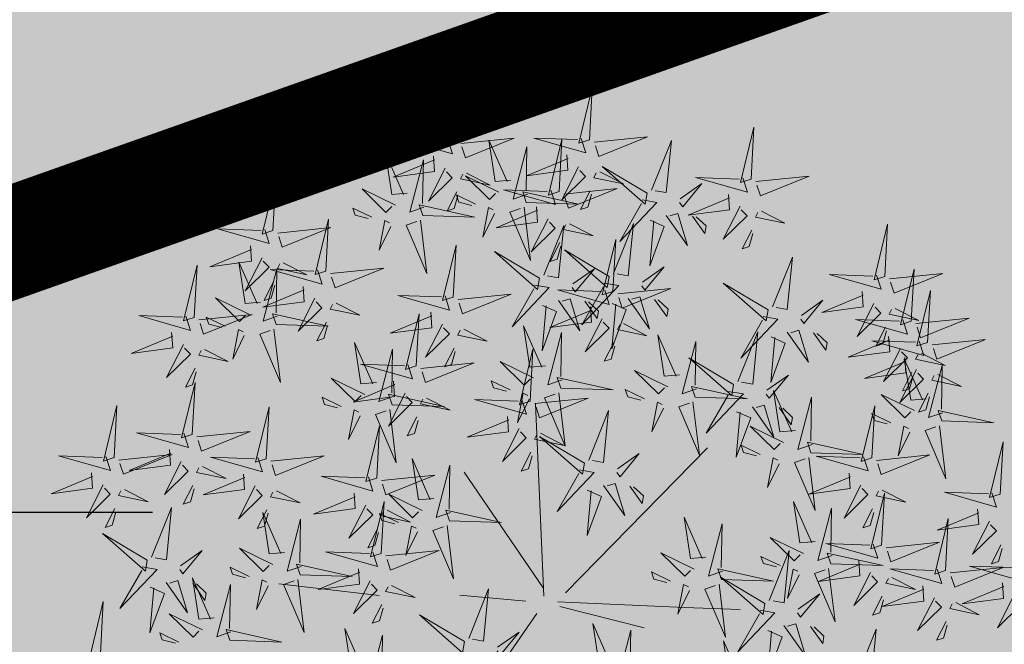
# Model space of a CAD drawing. Units: metres. Extents: x 554561 to 557898, y 6571777 to 6580590.
# Drawn here: x 555501 to 555506, y 6573099 to 6573102 of the extents above; entities that cross this region are included whole.
import ezdxf

# ---------------------------------------------------------------- set-up
doc = ezdxf.new("R2010")
doc.units = ezdxf.units.M
doc.header["$MEASUREMENT"] = 0
for name, color, linetype in [('+PUUD', 86, 'Continuous'), ('dp_krunt', 1, 'Continuous'), ('OPT-haljastus', 7, 'Continuous'), ('OPT-parkla', 7, 'Continuous'), ('Planeeritav haljastus', 7, 'Continuous'), ('VORK', 7, 'Continuous')]:
    doc.layers.add(name, color=color, linetype=linetype)

# ---------------------------------------------------------------- blocks, each defined once
blk = doc.blocks.new('VKORIS')
at = {"color": 0, "linetype": 'Continuous'}
for p, q in [((0, 4.0004), (0, -4.0004)), ((-4.0004, 0), (4.0004, 0))]:
    blk.add_line(p, q, dxfattribs=at)
blk = doc.blocks.new('dsfsdf')
at = {"layer": '+PUUD', "color": 32, "lineweight": 13}
for p, q in [((545104.8467, 6584745.7646), (545105.0814, 6584746.3228)), ((545104.7908, 6584745.7311), (545104.5561, 6584746.2558)), ((545104.7796, 6584745.7535), (545104.4332, 6584745.9879)), ((545105.1932, 6584745.8539), (545105.3497, 6584745.9097)), ((545104.8355, 6584745.7311), (545105.1932, 6584745.8539)), ((545104.8467, 6584745.72), (545105.1038, 6584745.7535)), ((545104.7461, 6584745.6976), (545104.5561, 6584745.6418)), ((545104.7908, 6584745.6753), (545104.6902, 6584745.2511)), ((545104.3326, 6584745.5525), (545104.042, 6584745.4744))]:
    blk.add_line(p, q, dxfattribs=at)
at = {"layer": '+PUUD', "color": 94, "lineweight": 13}
for points in [[(545104.9069, 6584747.1163), (545104.8576, 6584747.2639), (545104.8811, 6584747.095), (545104.9069, 6584747.1163)], [(545104.9227, 6584747.1148), (545105.0646, 6584747.1883), (545104.9511, 6584747.0803), (545104.9298, 6584747.1061)], [(545104.6425, 6584746.9765), (545104.6432, 6584747.1364), (545104.6863, 6584746.9857), (545104.6535, 6584746.9788)], [(545105.3848, 6584746.9936), (545105.3354, 6584747.1412), (545105.359, 6584746.9723), (545105.3848, 6584746.9936)], [(545104.8826, 6584747.1107), (545104.9111, 6584747.0762), (545104.7508, 6584747.06), (545104.874, 6584747.1036)], [(545105.4005, 6584746.992), (545105.5424, 6584747.0656), (545105.429, 6584746.9575), (545105.4076, 6584746.9834)], [(545104.7323, 6584746.984), (545104.7755, 6584747.0501), (545104.7479, 6584746.9645), (545104.7346, 6584746.9731)], [(545104.8609, 6584747.0493), (545104.8807, 6584747.0077), (545104.7718, 6584746.9469), (545104.868, 6584747.0407)], [(545104.9065, 6584747.029), (545104.896, 6584746.919), (545104.9365, 6584747.0103), (545104.9137, 6584747.0204)], [(545104.9709, 6584747.0387), (545105.0496, 6584747.0311), (545104.9608, 6584747.0158), (545104.9623, 6584747.0316)], [(545105.5077, 6584746.8981), (545105.4583, 6584747.0457), (545105.4818, 6584746.8768), (545105.5077, 6584746.8981)], [(545105.5759, 6584746.8572), (545105.5266, 6584747.0048), (545105.5501, 6584746.8359), (545105.5759, 6584746.8572)], [(545104.6339, 6584746.9633), (545104.4802, 6584746.988), (545104.6408, 6584746.9305), (545104.6339, 6584746.9633)], [(545104.9649, 6584746.9758), (545104.9589, 6584746.9129), (545104.9761, 6584746.9271), (545104.972, 6584746.9671)], [(545105.3605, 6584746.988), (545105.3889, 6584746.9535), (545105.2287, 6584746.9373), (545105.3518, 6584746.9809)], [(545105.5234, 6584746.8966), (545105.6653, 6584746.9701), (545105.5518, 6584746.8621), (545105.5305, 6584746.888)], [(545104.6276, 6584746.9392), (545104.6713, 6584746.9484), (545104.6114, 6584746.7989), (545104.6298, 6584746.9282)], [(545104.711, 6584746.9225), (545104.8036, 6584746.8621), (545104.7415, 6584746.9403), (545104.7219, 6584746.9248)], [(545104.7853, 6584746.9495), (545104.8382, 6584746.915), (545104.8336, 6584746.9369), (545104.7962, 6584746.9518)], [(545105.1067, 6584746.7856), (545105.1074, 6584746.9455), (545105.1505, 6584746.7948), (545105.1177, 6584746.7879)], [(545105.3387, 6584746.9266), (545105.3586, 6584746.885), (545105.2496, 6584746.8241), (545105.3458, 6584746.918)], [(545105.4488, 6584746.9159), (545105.5274, 6584746.9083), (545105.4387, 6584746.8931), (545105.4402, 6584746.9088)], [(545105.5917, 6584746.8557), (545105.7336, 6584746.9292), (545105.6201, 6584746.8212), (545105.5988, 6584746.8471)], [(545104.6718, 6584746.8914), (545104.7179, 6584746.8897), (545104.7213, 6584746.765), (545104.6828, 6584746.8937)], [(545105.4833, 6584746.8925), (545105.5118, 6584746.858), (545105.3515, 6584746.8418), (545105.4747, 6584746.8854)], [(545105.3844, 6584746.9063), (545105.3739, 6584746.7962), (545105.4143, 6584746.8875), (545105.3915, 6584746.8977)], [(545104.6289, 6584746.7038), (545104.6295, 6584746.8637), (545104.6726, 6584746.713), (545104.6398, 6584746.7061)], [(545105.1965, 6584746.7931), (545105.2397, 6584746.8592), (545105.2121, 6584746.7736), (545105.1988, 6584746.7822)], [(545105.5516, 6584746.8516), (545105.58, 6584746.8171), (545105.4198, 6584746.8009), (545105.543, 6584746.8445)], [(545105.4428, 6584746.8531), (545105.4368, 6584746.7902), (545105.454, 6584746.8044), (545105.4499, 6584746.8444)], [(545105.4616, 6584746.8312), (545105.4814, 6584746.7896), (545105.3725, 6584746.7287), (545105.4687, 6584746.8225)], [(545105.5717, 6584746.8205), (545105.6503, 6584746.8129), (545105.5615, 6584746.7977), (545105.563, 6584746.8134)], [(545104.6475, 6584746.6527), (545104.5982, 6584746.8003), (545104.6217, 6584746.6314), (545104.6475, 6584746.6527)], [(545105.0981, 6584746.7724), (545104.9444, 6584746.7971), (545105.105, 6584746.7396), (545105.0981, 6584746.7724)], [(545105.5073, 6584746.8109), (545105.4967, 6584746.7008), (545105.5372, 6584746.7921), (545105.5144, 6584746.8022)], [(545105.6957, 6584746.6789), (545105.6618, 6584746.6498), (545105.6423, 6584746.8096), (545105.6884, 6584746.6874)], [(545104.7187, 6584746.7113), (545104.7619, 6584746.7774), (545104.7342, 6584746.6917), (545104.721, 6584746.7004)], [(545105.5299, 6584746.7902), (545105.5497, 6584746.7486), (545105.4407, 6584746.6878), (545105.537, 6584746.7816)], [(545105.6339, 6584746.6994), (545105.5927, 6584746.6787), (545105.5296, 6584746.7864), (545105.6254, 6584746.6921)], [(545105.5755, 6584746.77), (545105.565, 6584746.6599), (545105.6055, 6584746.7512), (545105.5826, 6584746.7613)], [(545105.6399, 6584746.7796), (545105.7185, 6584746.772), (545105.6298, 6584746.7568), (545105.6313, 6584746.7725)], [(545105.0917, 6584746.7483), (545105.1355, 6584746.7575), (545105.0756, 6584746.608), (545105.094, 6584746.7373)], [(545105.1752, 6584746.7316), (545105.2678, 6584746.6712), (545105.2057, 6584746.7494), (545105.1861, 6584746.7339)], [(545105.2495, 6584746.7586), (545105.3024, 6584746.7241), (545105.2978, 6584746.746), (545105.2604, 6584746.7609)], [(545105.5656, 6584746.7576), (545105.5596, 6584746.6947), (545105.5769, 6584746.7089), (545105.5728, 6584746.749)], [(545104.6633, 6584746.6511), (545104.8052, 6584746.7247), (545104.6917, 6584746.6166), (545104.6704, 6584746.6425)], [(545105.136, 6584746.7005), (545105.1821, 6584746.6988), (545105.1855, 6584746.5741), (545105.147, 6584746.7028)], [(545105.6339, 6584746.7167), (545105.6279, 6584746.6538), (545105.6451, 6584746.668), (545105.641, 6584746.7081)], [(545105.7018, 6584746.6547), (545105.8483, 6584746.7071), (545105.6799, 6584746.6801), (545105.7018, 6584746.6547)], [(545104.6139, 6584746.6664), (545104.6576, 6584746.6756), (545104.5977, 6584746.5262), (545104.6162, 6584746.6555)], [(545104.7716, 6584746.6768), (545104.8246, 6584746.6423), (545104.82, 6584746.6641), (545104.7826, 6584746.6791)], [(545105.0931, 6584746.5402), (545105.0937, 6584746.7), (545105.1368, 6584746.5494), (545105.104, 6584746.5425)], [(545104.6232, 6584746.6471), (545104.6517, 6584746.6126), (545104.4914, 6584746.5964), (545104.6146, 6584746.64)], [(545104.6974, 6584746.6498), (545104.79, 6584746.5894), (545104.7279, 6584746.6676), (545104.7083, 6584746.6521)], [(545105.6145, 6584746.6533), (545105.5043, 6584746.6616), (545105.5964, 6584746.623), (545105.606, 6584746.646)], [(545105.9446, 6584746.5163), (545105.8952, 6584746.6639), (545105.9187, 6584746.495), (545105.9446, 6584746.5163)], [(545104.6582, 6584746.6187), (545104.7042, 6584746.617), (545104.7076, 6584746.4922), (545104.6691, 6584746.621)], [(545105.5486, 6584746.4754), (545105.4993, 6584746.623), (545105.5228, 6584746.4541), (545105.5486, 6584746.4754)], [(545105.7006, 6584746.6389), (545105.777, 6584746.4986), (545105.6667, 6584746.6098), (545105.6921, 6584746.6317)], [(545105.1829, 6584746.5477), (545105.2261, 6584746.6138), (545105.1984, 6584746.5281), (545105.1852, 6584746.5367)], [(545105.5625, 6584746.5939), (545105.4995, 6584746.5986), (545105.514, 6584746.5817), (545105.554, 6584746.5866)], [(545105.6255, 6584746.5891), (545105.6195, 6584746.5104), (545105.6024, 6584746.5988), (545105.6182, 6584746.5976)], [(545105.5643, 6584746.4739), (545105.7063, 6584746.5474), (545105.5928, 6584746.4394), (545105.5715, 6584746.4653)], [(545105.9202, 6584746.5107), (545105.9487, 6584746.4762), (545105.7884, 6584746.46), (545105.9116, 6584746.5036)], [(545105.3741, 6584746.4229), (545105.5207, 6584746.4753), (545105.3523, 6584746.4483), (545105.3741, 6584746.4229)], [(545105.5243, 6584746.4698), (545105.5527, 6584746.4353), (545105.3925, 6584746.4191), (545105.5157, 6584746.4627)], [(545105.8985, 6584746.4493), (545105.9183, 6584746.4078), (545105.8094, 6584746.3469), (545105.9056, 6584746.4407)], [(545105.9442, 6584746.4291), (545105.9336, 6584746.319), (545105.9741, 6584746.4103), (545105.9513, 6584746.4204)], [(545105.5026, 6584746.4084), (545105.5224, 6584746.3668), (545105.4134, 6584746.306), (545105.5097, 6584746.3998)], [(545105.5482, 6584746.3882), (545105.5377, 6584746.2781), (545105.5782, 6584746.3694), (545105.5553, 6584746.3795)], [(545105.6126, 6584746.3978), (545105.6912, 6584746.3902), (545105.6025, 6584746.375), (545105.604, 6584746.3907)], [(545105.6715, 6584746.2436), (545105.6221, 6584746.3912), (545105.6457, 6584746.2223), (545105.6715, 6584746.2436)], [(545105.8763, 6584746.2436), (545105.8269, 6584746.3912), (545105.8505, 6584746.2223), (545105.8763, 6584746.2436)], [(545106.0025, 6584746.3758), (545105.9965, 6584746.3129), (545106.0138, 6584746.3271), (545106.0096, 6584746.3672)], [(545105.6066, 6584746.3349), (545105.6006, 6584746.272), (545105.6178, 6584746.2862), (545105.6137, 6584746.3263)], [(545106.0704, 6584746.3335), (545106.0988, 6584746.299), (545105.9386, 6584746.2827), (545106.0618, 6584746.3264)], [(545105.5455, 6584746.1608), (545105.5116, 6584746.1316), (545105.4921, 6584746.2915), (545105.5382, 6584746.1692)], [(545105.6872, 6584746.2421), (545105.8291, 6584746.3156), (545105.7157, 6584746.2076), (545105.6943, 6584746.2334)], [(545105.892, 6584746.2421), (545106.0339, 6584746.3156), (545105.9205, 6584746.2076), (545105.8991, 6584746.2334)], [(545105.4837, 6584746.1812), (545105.4425, 6584746.1606), (545105.3794, 6584746.2683), (545105.4752, 6584746.1739)], [(545106.0487, 6584746.2721), (545106.0685, 6584746.2305), (545105.9595, 6584746.1696), (545106.0558, 6584746.2635)], [(545105.6472, 6584746.238), (545105.6756, 6584746.2035), (545105.5154, 6584746.1873), (545105.6386, 6584746.2309)], [(545105.852, 6584746.238), (545105.8804, 6584746.2035), (545105.7202, 6584746.1873), (545105.8433, 6584746.2309)], [(545106.0943, 6584746.2518), (545106.0838, 6584746.1417), (545106.1243, 6584746.233), (545106.1014, 6584746.2432)], [(545105.5516, 6584746.1365), (545105.6981, 6584746.1889), (545105.5298, 6584746.1619), (545105.5516, 6584746.1365)], [(545105.6254, 6584746.1766), (545105.6453, 6584746.135), (545105.5363, 6584746.0742), (545105.6325, 6584746.168)], [(545105.8302, 6584746.1766), (545105.85, 6584746.135), (545105.7411, 6584746.0742), (545105.8373, 6584746.168)], [(545105.6711, 6584746.1563), (545105.6606, 6584746.0463), (545105.701, 6584746.1376), (545105.6782, 6584746.1477)], [(545105.7355, 6584746.166), (545105.8141, 6584746.1584), (545105.7254, 6584746.1432), (545105.7269, 6584746.1589)], [(545105.8759, 6584746.1563), (545105.8654, 6584746.0463), (545105.9058, 6584746.1376), (545105.883, 6584746.1477)], [(545105.9403, 6584746.166), (545106.0189, 6584746.1584), (545105.9302, 6584746.1432), (545105.9317, 6584746.1589)], [(545105.4643, 6584746.1352), (545105.3541, 6584746.1434), (545105.4462, 6584746.1048), (545105.4559, 6584746.1279)], [(545105.4207, 6584745.9675), (545105.4214, 6584746.1273), (545105.4645, 6584745.9767), (545105.4317, 6584745.9698)], [(545105.5504, 6584746.1208), (545105.6268, 6584745.9804), (545105.5165, 6584746.0916), (545105.5419, 6584746.1135)], [(545105.7295, 6584746.1031), (545105.7235, 6584746.0402), (545105.7407, 6584746.0544), (545105.7366, 6584746.0945)], [(545105.9343, 6584746.1031), (545105.9283, 6584746.0402), (545105.9455, 6584746.0544), (545105.9414, 6584746.0945)], [(545105.4753, 6584746.071), (545105.4693, 6584745.9922), (545105.4523, 6584746.0806), (545105.468, 6584746.0794)], [(545105.5105, 6584745.975), (545105.5537, 6584746.0411), (545105.5261, 6584745.9554), (545105.5128, 6584745.964)], [(545105.7484, 6584745.8448), (545105.7491, 6584746.0046), (545105.7922, 6584745.854), (545105.7593, 6584745.8471)], [(545105.5635, 6584745.9405), (545105.6164, 6584745.906), (545105.6118, 6584745.9278), (545105.5744, 6584745.9428)], [(545105.4892, 6584745.9134), (545105.5818, 6584745.8531), (545105.5197, 6584745.9313), (545105.5001, 6584745.9157)], [(545105.4501, 6584745.8824), (545105.4961, 6584745.8807), (545105.4995, 6584745.7559), (545105.461, 6584745.8847)]]:
    blk.add_lwpolyline(points, dxfattribs=at)
at = {"layer": '+PUUD', "lineweight": 13}
for points in [[(545104.4155, 6584747.0481), (545104.3661, 6584747.1957), (545104.3896, 6584747.0268), (545104.4155, 6584747.0481)], [(545104.4312, 6584747.0466), (545104.5731, 6584747.1201), (545104.4596, 6584747.0121), (545104.4383, 6584747.038)], [(545104.3911, 6584747.0425), (545104.4196, 6584747.008), (545104.2593, 6584746.9918), (545104.3825, 6584747.0354)], [(545104.3881, 6584746.8708), (545104.3388, 6584747.0184), (545104.3623, 6584746.8495), (545104.3881, 6584746.8708)], [(545104.0626, 6584746.8966), (545104.2045, 6584746.9701), (545104.091, 6584746.8621), (545104.0697, 6584746.888)], [(545104.3694, 6584746.9811), (545104.3892, 6584746.9396), (545104.2803, 6584746.8787), (545104.3765, 6584746.9725)], [(545104.4794, 6584746.9705), (545104.5581, 6584746.9629), (545104.4693, 6584746.9477), (545104.4708, 6584746.9634)], [(545104.3031, 6584746.8289), (545104.2692, 6584746.7998), (545104.2497, 6584746.9596), (545104.2958, 6584746.8374)], [(545104.4039, 6584746.8693), (545104.5458, 6584746.9429), (545104.4323, 6584746.8348), (545104.411, 6584746.8607)], [(545104.4151, 6584746.9609), (545104.4045, 6584746.8508), (545104.445, 6584746.9421), (545104.4222, 6584746.9522)], [(545104.2413, 6584746.8494), (545104.2001, 6584746.8287), (545104.137, 6584746.9364), (545104.2328, 6584746.8421)], [(545104.4734, 6584746.9076), (545104.4674, 6584746.8447), (545104.4847, 6584746.8589), (545104.4805, 6584746.899)], [(545104.3638, 6584746.8653), (545104.3923, 6584746.8308), (545104.232, 6584746.8145), (545104.3552, 6584746.8582)], [(545104.3092, 6584746.8047), (545104.4558, 6584746.8571), (545104.2874, 6584746.8301), (545104.3092, 6584746.8047)], [(545104.0008, 6584746.8312), (545104.0206, 6584746.7896), (545103.9116, 6584746.7287), (545104.0079, 6584746.8225)], [(545104.1108, 6584746.8205), (545104.1894, 6584746.8129), (545104.1007, 6584746.7977), (545104.1022, 6584746.8134)], [(545104.0301, 6584746.6789), (545103.9962, 6584746.6498), (545103.9767, 6584746.8096), (545104.0228, 6584746.6874)], [(545104.0464, 6584746.8109), (545104.0359, 6584746.7008), (545104.0764, 6584746.7921), (545104.0535, 6584746.8022)], [(545104.2219, 6584746.8033), (545104.1117, 6584746.8116), (545104.2038, 6584746.773), (545104.2135, 6584746.796)], [(545104.3421, 6584746.8039), (545104.3619, 6584746.7623), (545104.2529, 6584746.7014), (545104.3492, 6584746.7953)], [(545104.4521, 6584746.7932), (545104.5308, 6584746.7856), (545104.442, 6584746.7704), (545104.4435, 6584746.7861)], [(545104.308, 6584746.7889), (545104.3844, 6584746.6486), (545104.2741, 6584746.7598), (545104.2995, 6584746.7817)], [(545104.3877, 6584746.7836), (545104.3772, 6584746.6735), (545104.4177, 6584746.7648), (545104.3949, 6584746.775)], [(545104.4377, 6584746.622), (545104.4384, 6584746.7818), (545104.4815, 6584746.6312), (545104.4487, 6584746.6243)], [(545104.1048, 6584746.7576), (545104.0988, 6584746.6947), (545104.116, 6584746.7089), (545104.1119, 6584746.749)], [(545104.1699, 6584746.7439), (545104.1069, 6584746.7486), (545104.1214, 6584746.7317), (545104.1614, 6584746.7366)], [(545104.2329, 6584746.7391), (545104.2269, 6584746.6604), (545104.2099, 6584746.7488), (545104.2256, 6584746.7476)], [(545104.4461, 6584746.7303), (545104.4401, 6584746.6674), (545104.4573, 6584746.6816), (545104.4532, 6584746.7217)], [(545104.6202, 6584746.6906), (545104.4666, 6584746.7153), (545104.6271, 6584746.6578), (545104.6202, 6584746.6906)], [(545104.5275, 6584746.6295), (545104.5707, 6584746.6956), (545104.5431, 6584746.6099), (545104.5298, 6584746.6186)], [(545103.9489, 6584746.6533), (545103.8386, 6584746.6616), (545103.9307, 6584746.623), (545103.9404, 6584746.646)], [(545104.0349, 6584746.6389), (545104.1114, 6584746.4986), (545104.001, 6584746.6098), (545104.0265, 6584746.6317)], [(545104.4291, 6584746.6088), (545104.2754, 6584746.6335), (545104.436, 6584746.576), (545104.4291, 6584746.6088)], [(545103.9598, 6584746.5891), (545103.9538, 6584746.5104), (545103.9368, 6584746.5988), (545103.9526, 6584746.5976)], [(545104.2107, 6584746.4618), (545104.1613, 6584746.6094), (545104.1848, 6584746.4405), (545104.2107, 6584746.4618)], [(545104.4228, 6584746.5846), (545104.4665, 6584746.5938), (545104.4066, 6584746.4443), (545104.4251, 6584746.5737)], [(545104.5062, 6584746.568), (545104.5989, 6584746.5076), (545104.5367, 6584746.5858), (545104.5172, 6584746.5703)], [(545104.6015, 6584746.5857), (545104.6213, 6584746.5441), (545104.5124, 6584746.4832), (545104.6086, 6584746.5771)], [(545104.5805, 6584746.595), (545104.6334, 6584746.5605), (545104.6288, 6584746.5823), (545104.5914, 6584746.5973)], [(545104.9857, 6584746.4744), (545104.9518, 6584746.4452), (545104.9323, 6584746.6051), (545104.9785, 6584746.4828)], [(545104.6471, 6584746.5654), (545104.6366, 6584746.4553), (545104.6771, 6584746.5466), (545104.6543, 6584746.5568)], [(545104.7115, 6584746.5751), (545104.7902, 6584746.5674), (545104.7014, 6584746.5522), (545104.7029, 6584746.568)], [(545104.9239, 6584746.4949), (545104.8828, 6584746.4742), (545104.8197, 6584746.5819), (545104.9155, 6584746.4876)], [(545105.368, 6584746.4471), (545105.3341, 6584746.418), (545105.3146, 6584746.5778), (545105.3607, 6584746.4556)], [(545104.2264, 6584746.4602), (545104.3683, 6584746.5338), (545104.2548, 6584746.4257), (545104.2335, 6584746.4516)], [(545104.4671, 6584746.5369), (545104.5131, 6584746.5352), (545104.5165, 6584746.4104), (545104.478, 6584746.5392)], [(545105.0844, 6584746.527), (545104.9308, 6584746.5517), (545105.0913, 6584746.4942), (545105.0844, 6584746.527)], [(545105.3062, 6584746.4676), (545105.265, 6584746.4469), (545105.202, 6584746.5546), (545105.2977, 6584746.4603)], [(545104.7055, 6584746.5122), (545104.6995, 6584746.4493), (545104.7167, 6584746.4635), (545104.7126, 6584746.5035)], [(545104.9918, 6584746.4502), (545105.1384, 6584746.5025), (545104.97, 6584746.4756), (545104.9918, 6584746.4502)], [(545105.0781, 6584746.5028), (545105.1218, 6584746.512), (545105.0619, 6584746.3625), (545105.0804, 6584746.4919)], [(545105.1615, 6584746.4861), (545105.2542, 6584746.4258), (545105.1921, 6584746.504), (545105.1725, 6584746.4884)], [(545105.2358, 6584746.5132), (545105.2887, 6584746.4787), (545105.2842, 6584746.5005), (545105.2467, 6584746.5155)], [(545104.6035, 6584746.3517), (545104.5696, 6584746.3225), (545104.5501, 6584746.4824), (545104.5962, 6584746.3601)], [(545103.8441, 6584746.3921), (545103.986, 6584746.4656), (545103.8726, 6584746.3576), (545103.8512, 6584746.3834)], [(545104.1863, 6584746.4562), (545104.2148, 6584746.4217), (545104.0545, 6584746.4055), (545104.1777, 6584746.4491)], [(545104.5417, 6584746.3721), (545104.5005, 6584746.3515), (545104.4374, 6584746.4592), (545104.5332, 6584746.3648)], [(545104.9046, 6584746.4488), (545104.7943, 6584746.4571), (545104.8864, 6584746.4185), (545104.8961, 6584746.4415)], [(545105.1224, 6584746.4551), (545105.1684, 6584746.4534), (545105.1718, 6584746.3286), (545105.1333, 6584746.4574)], [(545104.9906, 6584746.4344), (545105.067, 6584746.294), (545104.9567, 6584746.4053), (545104.9821, 6584746.4271)], [(545105.2869, 6584746.4215), (545105.1766, 6584746.4298), (545105.2687, 6584746.3912), (545105.2784, 6584746.4142)], [(545104.1646, 6584746.3948), (545104.1844, 6584746.3532), (545104.0755, 6584746.2923), (545104.1717, 6584746.3862)], [(545104.2747, 6584746.3842), (545104.3533, 6584746.3765), (545104.2645, 6584746.3613), (545104.266, 6584746.3771)], [(545104.5383, 6584746.2572), (545104.489, 6584746.4048), (545104.5125, 6584746.2359), (545104.5383, 6584746.2572)], [(545104.6095, 6584746.3274), (545104.7561, 6584746.3798), (545104.5877, 6584746.3528), (545104.6095, 6584746.3274)], [(545104.8525, 6584746.3893), (545104.7895, 6584746.3941), (545104.8041, 6584746.3771), (545104.844, 6584746.382)], [(545104.9155, 6584746.3846), (545104.9095, 6584746.3058), (545104.8925, 6584746.3942), (545104.9083, 6584746.3931)], [(545105.3729, 6584746.4071), (545105.4493, 6584746.2668), (545105.339, 6584746.378), (545105.3644, 6584746.3999)], [(545104.2103, 6584746.3745), (545104.1997, 6584746.2644), (545104.2402, 6584746.3557), (545104.2174, 6584746.3659)], [(545105.2348, 6584746.3621), (545105.1718, 6584746.3668), (545105.1863, 6584746.3498), (545105.2263, 6584746.3548)], [(545105.2978, 6584746.3573), (545105.2918, 6584746.2786), (545105.2748, 6584746.367), (545105.2905, 6584746.3658)], [(545104.2686, 6584746.3213), (545104.2626, 6584746.2584), (545104.2799, 6584746.2726), (545104.2758, 6584746.3126)], [(545104.5223, 6584746.3261), (545104.412, 6584746.3343), (545104.5042, 6584746.2957), (545104.5138, 6584746.3188)], [(545104.554, 6584746.2557), (545104.696, 6584746.3293), (545104.5825, 6584746.2212), (545104.5612, 6584746.2471)], [(545103.8924, 6584746.316), (545103.971, 6584746.3084), (545103.8823, 6584746.2931), (545103.8838, 6584746.3089)], [(545104.6083, 6584746.3117), (545104.6848, 6584746.1713), (545104.5744, 6584746.2826), (545104.5999, 6584746.3044)], [(545104.7654, 6584746.1584), (545104.7661, 6584746.3182), (545104.8092, 6584746.1676), (545104.7763, 6584746.1607)], [(545104.4702, 6584746.2666), (545104.4072, 6584746.2713), (545104.4218, 6584746.2544), (545104.4618, 6584746.2593)], [(545104.5333, 6584746.2619), (545104.5273, 6584746.1831), (545104.5102, 6584746.2715), (545104.526, 6584746.2703)], [(545104.514, 6584746.2516), (545104.5424, 6584746.2172), (545104.3822, 6584746.2009), (545104.5054, 6584746.2445)], [(545104.0911, 6584746.1403), (545104.0499, 6584746.1197), (545103.9869, 6584746.2273), (545104.0826, 6584746.133)], [(545104.8552, 6584746.1659), (545104.8984, 6584746.232), (545104.8707, 6584746.1463), (545104.8575, 6584746.1549)], [(545104.6023, 6584746.1796), (545104.6809, 6584746.172), (545104.5922, 6584746.1568), (545104.5937, 6584746.1725)], [(545104.7568, 6584746.1452), (545104.6031, 6584746.1699), (545104.7637, 6584746.1124), (545104.7568, 6584746.1452)], [(545104.5963, 6584746.1167), (545104.5903, 6584746.0538), (545104.6075, 6584746.068), (545104.6034, 6584746.1081)], [(545104.7504, 6584746.121), (545104.7942, 6584746.1302), (545104.7342, 6584745.9807), (545104.7527, 6584746.1101)], [(545104.8339, 6584746.1043), (545104.9265, 6584746.044), (545104.8644, 6584746.1222), (545104.8448, 6584746.1066)], [(545104.9081, 6584746.1314), (545104.9611, 6584746.0969), (545104.9565, 6584746.1187), (545104.9191, 6584746.1337)], [(545105.2588, 6584745.9971), (545105.2249, 6584745.968), (545105.2054, 6584746.1279), (545105.2515, 6584746.0056)], [(545104.0718, 6584746.0943), (545103.9615, 6584746.1025), (545104.0536, 6584746.0639), (545104.0633, 6584746.087)], [(545105.197, 6584746.0176), (545105.1558, 6584745.9969), (545105.0927, 6584746.1046), (545105.1885, 6584746.0103)], [(545104.7947, 6584746.0733), (545104.8408, 6584746.0716), (545104.8442, 6584745.9468), (545104.8057, 6584746.0756)], [(545105.4123, 6584746.0757), (545105.3493, 6584746.0804), (545105.3638, 6584746.0635), (545105.4038, 6584746.0684)], [(545104.0197, 6584746.0348), (545103.9567, 6584746.0395), (545103.9713, 6584746.0226), (545104.0112, 6584746.0275)], [(545104.0827, 6584746.0301), (545104.0767, 6584745.9513), (545104.0597, 6584746.0397), (545104.0754, 6584746.0385)], [(545104.197, 6584745.8754), (545104.1476, 6584746.023), (545104.1712, 6584745.8541), (545104.197, 6584745.8754)], [(545105.2649, 6584745.9729), (545105.4114, 6584746.0253), (545105.243, 6584745.9983), (545105.2649, 6584745.9729)], [(545104.3778, 6584745.8812), (545104.3366, 6584745.8606), (545104.2736, 6584745.9683), (545104.3694, 6584745.874)], [(545104.4396, 6584745.8608), (545104.4057, 6584745.8316), (545104.3862, 6584745.9915), (545104.4324, 6584745.8692)], [(545105.1776, 6584745.9715), (545105.0674, 6584745.9798), (545105.1595, 6584745.9412), (545105.1692, 6584745.9642)], [(545105.4121, 6584745.9543), (545105.2584, 6584745.979), (545105.419, 6584745.9215), (545105.4121, 6584745.9543)], [(545104.2127, 6584745.8739), (545104.3546, 6584745.9475), (545104.2412, 6584745.8394), (545104.2198, 6584745.8653)], [(545105.2637, 6584745.9572), (545105.3401, 6584745.8168), (545105.2298, 6584745.928), (545105.2552, 6584745.9499)], [(545105.4058, 6584745.9301), (545105.4495, 6584745.9393), (545105.3896, 6584745.7898), (545105.4081, 6584745.9192)], [(545105.1256, 6584745.9121), (545105.0626, 6584745.9168), (545105.0771, 6584745.8999), (545105.1171, 6584745.9048)], [(545105.1886, 6584745.9073), (545105.1826, 6584745.8286), (545105.1656, 6584745.917), (545105.1813, 6584745.9158)], [(545104.4457, 6584745.8366), (545104.5923, 6584745.8889), (545104.4239, 6584745.8619), (545104.4457, 6584745.8366)], [(545104.1727, 6584745.8698), (545104.2011, 6584745.8353), (545104.0409, 6584745.8191), (545104.1641, 6584745.8627)], [(545104.3585, 6584745.8352), (545104.2482, 6584745.8434), (545104.3403, 6584745.8049), (545104.35, 6584745.8279)], [(545104.2926, 6584745.6709), (545104.2432, 6584745.8185), (545104.2667, 6584745.6496), (545104.2926, 6584745.6709)], [(545104.261, 6584745.7978), (545104.3396, 6584745.7902), (545104.2509, 6584745.775), (545104.2524, 6584745.7907)], [(545105.4427, 6584745.7176), (545105.4016, 6584745.6969), (545105.3385, 6584745.8046), (545105.4343, 6584745.7103)], [(545104.1966, 6584745.7882), (545104.1861, 6584745.6781), (545104.2266, 6584745.7694), (545104.2037, 6584745.7796)], [(545104.3064, 6584745.7757), (545104.2434, 6584745.7804), (545104.258, 6584745.7635), (545104.2979, 6584745.7684)], [(545104.255, 6584745.7349), (545104.249, 6584745.672), (545104.2662, 6584745.6862), (545104.2621, 6584745.7263)], [(545104.3083, 6584745.6694), (545104.4502, 6584745.7429), (545104.3367, 6584745.6349), (545104.3154, 6584745.6607)], [(545105.0605, 6584745.6222), (545105.0193, 6584745.6015), (545104.9562, 6584745.7092), (545105.052, 6584745.6149)], [(545105.1223, 6584745.6017), (545105.0884, 6584745.5725), (545105.0689, 6584745.7324), (545105.115, 6584745.6102)], [(545104.6289, 6584745.5311), (545104.6295, 6584745.691), (545104.6726, 6584745.5403), (545104.6398, 6584745.5334)], [(545104.2682, 6584745.6653), (545104.2967, 6584745.6308), (545104.1365, 6584745.6146), (545104.2596, 6584745.6582)], [(545104.2465, 6584745.6039), (545104.2663, 6584745.5623), (545104.1574, 6584745.5015), (545104.2536, 6584745.5953)], [(545104.3566, 6584745.5933), (545104.4352, 6584745.5857), (545104.3465, 6584745.5704), (545104.348, 6584745.5862)], [(545104.7187, 6584745.5386), (545104.7619, 6584745.6047), (545104.7342, 6584745.5191), (545104.721, 6584745.5277)], [(545104.0907, 6584745.5229), (545104.2373, 6584745.5753), (545104.0689, 6584745.5483), (545104.0907, 6584745.5229)], [(545104.2922, 6584745.5836), (545104.2817, 6584745.4736), (545104.3221, 6584745.5649), (545104.2993, 6584745.575)], [(545104.3506, 6584745.5304), (545104.3446, 6584745.4675), (545104.3618, 6584745.4817), (545104.3577, 6584745.5218)], [(545104.4396, 6584745.3153), (545104.4057, 6584745.2862), (545104.3862, 6584745.4461), (545104.4324, 6584745.3238)], [(545104.3778, 6584745.3358), (545104.3366, 6584745.3151), (545104.2736, 6584745.4228), (545104.3694, 6584745.3285)]]:
    blk.add_lwpolyline(points, dxfattribs=at)
at = {"layer": '+PUUD', "color": 78, "lineweight": 13}
for points in [[(545104.0468, 6584746.8981), (545103.9975, 6584747.0457), (545104.021, 6584746.8768), (545104.0468, 6584746.8981)], [(545104.0225, 6584746.8925), (545104.0509, 6584746.858), (545103.8907, 6584746.8418), (545104.0139, 6584746.8854)], [(545103.9682, 6584746.6994), (545103.9271, 6584746.6787), (545103.864, 6584746.7864), (545103.9598, 6584746.6921)], [(545104.0361, 6584746.6547), (545104.1827, 6584746.7071), (545104.0143, 6584746.6801), (545104.0361, 6584746.6547)], [(545103.6372, 6584746.4481), (545103.5879, 6584746.5957), (545103.6114, 6584746.4268), (545103.6372, 6584746.4481)], [(545103.8968, 6584746.5939), (545103.8338, 6584746.5986), (545103.8484, 6584746.5817), (545103.8884, 6584746.5866)], [(545103.8284, 6584746.3936), (545103.779, 6584746.5412), (545103.8025, 6584746.3723), (545103.8284, 6584746.3936)], [(545103.653, 6584746.4466), (545103.7949, 6584746.5202), (545103.6814, 6584746.4121), (545103.6601, 6584746.438)], [(545103.6129, 6584746.4425), (545103.6414, 6584746.4081), (545103.4811, 6584746.3918), (545103.6043, 6584746.4354)], [(545103.5912, 6584746.3812), (545103.611, 6584746.3396), (545103.5021, 6584746.2787), (545103.5983, 6584746.3725)], [(545103.8041, 6584746.388), (545103.8325, 6584746.3535), (545103.6723, 6584746.3373), (545103.7954, 6584746.3809)], [(545103.6368, 6584746.3609), (545103.6263, 6584746.2508), (545103.6668, 6584746.3421), (545103.644, 6584746.3523)], [(545103.7012, 6584746.3705), (545103.7799, 6584746.3629), (545103.6911, 6584746.3477), (545103.6926, 6584746.3634)], [(545104.1834, 6584746.23), (545104.134, 6584746.3776), (545104.1575, 6584746.2086), (545104.1834, 6584746.23)], [(545103.6815, 6584746.2358), (545103.6404, 6584746.2151), (545103.5773, 6584746.3228), (545103.6731, 6584746.2285)], [(545103.7433, 6584746.2153), (545103.7094, 6584746.1862), (545103.6899, 6584746.346), (545103.7361, 6584746.2238)], [(545103.7823, 6584746.3266), (545103.8021, 6584746.285), (545103.6932, 6584746.2242), (545103.7894, 6584746.318)], [(545103.6952, 6584746.3076), (545103.6892, 6584746.2447), (545103.7064, 6584746.2589), (545103.7023, 6584746.299)], [(545103.828, 6584746.3063), (545103.8175, 6584746.1963), (545103.8579, 6584746.2876), (545103.8351, 6584746.2977)], [(545104.1991, 6584746.2284), (545104.341, 6584746.302), (545104.2275, 6584746.1939), (545104.2062, 6584746.2198)], [(545103.5144, 6584746.1209), (545103.465, 6584746.2685), (545103.4885, 6584746.0996), (545103.5144, 6584746.1209)], [(545103.7494, 6584746.1911), (545103.896, 6584746.2435), (545103.7276, 6584746.2165), (545103.7494, 6584746.1911)], [(545103.8864, 6584746.2531), (545103.8804, 6584746.1902), (545103.8976, 6584746.2044), (545103.8935, 6584746.2445)], [(545104.1529, 6584746.1198), (545104.119, 6584746.0907), (545104.0995, 6584746.2506), (545104.1457, 6584746.1283)], [(545104.159, 6584746.2244), (545104.1875, 6584746.1899), (545104.0272, 6584746.1736), (545104.1504, 6584746.2173)], [(545103.5301, 6584746.1193), (545103.672, 6584746.1929), (545103.5585, 6584746.0849), (545103.5372, 6584746.1107)], [(545103.6622, 6584746.1897), (545103.5519, 6584746.198), (545103.644, 6584746.1594), (545103.6537, 6584746.1824)], [(545103.7482, 6584746.1753), (545103.8247, 6584746.035), (545103.7143, 6584746.1462), (545103.7397, 6584746.168)], [(545104.4923, 6584746.1903), (545104.5121, 6584746.1487), (545104.4031, 6584746.0878), (545104.4994, 6584746.1816)], [(545104.1373, 6584746.163), (545104.1571, 6584746.1214), (545104.0482, 6584746.0605), (545104.1444, 6584746.1544)], [(545104.159, 6584746.0956), (545104.3056, 6584746.148), (545104.1372, 6584746.121), (545104.159, 6584746.0956)], [(545104.2473, 6584746.1523), (545104.326, 6584746.1447), (545104.2372, 6584746.1295), (545104.2387, 6584746.1452)], [(545104.5379, 6584746.17), (545104.5274, 6584746.0599), (545104.5679, 6584746.1512), (545104.545, 6584746.1614)], [(545103.49, 6584746.1153), (545103.5185, 6584746.0808), (545103.3582, 6584746.0646), (545103.4814, 6584746.1082)], [(545103.6101, 6584746.1302), (545103.5471, 6584746.135), (545103.5617, 6584746.118), (545103.6017, 6584746.123)], [(545103.6731, 6584746.1255), (545103.6671, 6584746.0468), (545103.6501, 6584746.1352), (545103.6659, 6584746.134)], [(545104.183, 6584746.1427), (545104.1724, 6584746.0326), (545104.2129, 6584746.1239), (545104.1901, 6584746.1341)], [(545104.2413, 6584746.0894), (545104.2353, 6584746.0265), (545104.2526, 6584746.0407), (545104.2485, 6584746.0808)], [(545104.1578, 6584746.0799), (545104.2342, 6584745.9395), (545104.1239, 6584746.0507), (545104.1493, 6584746.0726)], [(545103.4683, 6584746.0539), (545103.4881, 6584746.0123), (545103.3792, 6584745.9514), (545103.4754, 6584746.0453)], [(545103.514, 6584746.0336), (545103.5035, 6584745.9235), (545103.5439, 6584746.0149), (545103.5211, 6584746.025)], [(545103.5784, 6584746.0433), (545103.657, 6584746.0356), (545103.5683, 6584746.0204), (545103.5698, 6584746.0362)], [(545103.5724, 6584745.9804), (545103.5663, 6584745.9175), (545103.5836, 6584745.9317), (545103.5795, 6584745.9717)], [(545103.6372, 6584745.7936), (545103.5879, 6584745.9412), (545103.6114, 6584745.7723), (545103.6372, 6584745.7936)], [(545103.8693, 6584745.8072), (545103.82, 6584745.9549), (545103.8435, 6584745.7859), (545103.8693, 6584745.8072)], [(545103.653, 6584745.7921), (545103.7949, 6584745.8656), (545103.6814, 6584745.7576), (545103.6601, 6584745.7835)], [(545103.8851, 6584745.8057), (545104.027, 6584745.8793), (545103.9135, 6584745.7712), (545103.8922, 6584745.7971)], [(545103.845, 6584745.8017), (545103.8735, 6584745.7672), (545103.7132, 6584745.7509), (545103.8364, 6584745.7946)], [(545104.1509, 6584745.8085), (545104.1708, 6584745.7669), (545104.0618, 6584745.706), (545104.1581, 6584745.7998)], [(545104.4445, 6584745.8208), (545104.5209, 6584745.6804), (545104.4106, 6584745.7917), (545104.436, 6584745.8135)], [(545103.4461, 6584745.6436), (545103.3967, 6584745.7912), (545103.4203, 6584745.6223), (545103.4461, 6584745.6436)], [(545103.6129, 6584745.788), (545103.6414, 6584745.7535), (545103.4811, 6584745.7373), (545103.6043, 6584745.7809)], [(545104.3694, 6584745.771), (545104.3634, 6584745.6922), (545104.3464, 6584745.7806), (545104.3621, 6584745.7795)], [(545103.8233, 6584745.7403), (545103.8431, 6584745.6987), (545103.7341, 6584745.6378), (545103.8304, 6584745.7317)], [(545103.4618, 6584745.6421), (545103.6037, 6584745.7156), (545103.4903, 6584745.6076), (545103.4689, 6584745.6335)], [(545103.5912, 6584745.7267), (545103.611, 6584745.6851), (545103.5021, 6584745.6242), (545103.5983, 6584745.718)], [(545103.6368, 6584745.7064), (545103.6263, 6584745.5963), (545103.6668, 6584745.6876), (545103.644, 6584745.6977)], [(545103.7012, 6584745.716), (545103.7799, 6584745.7084), (545103.6911, 6584745.6932), (545103.6926, 6584745.7089)], [(545103.8689, 6584745.72), (545103.8584, 6584745.6099), (545103.8989, 6584745.7012), (545103.8761, 6584745.7114)], [(545103.9333, 6584745.7296), (545104.012, 6584745.722), (545103.9232, 6584745.7068), (545103.9247, 6584745.7225)], [(545104.0847, 6584745.5471), (545104.0508, 6584745.518), (545104.0313, 6584745.6779), (545104.0774, 6584745.5556)], [(545103.6952, 6584745.6531), (545103.6892, 6584745.5902), (545103.7064, 6584745.6044), (545103.7023, 6584745.6445)], [(545104.0229, 6584745.5676), (545103.9817, 6584745.5469), (545103.9186, 6584745.6546), (545104.0144, 6584745.5603)], [(545103.9273, 6584745.6667), (545103.9213, 6584745.6038), (545103.9385, 6584745.618), (545103.9344, 6584745.6581)], [(545103.4218, 6584745.638), (545103.4502, 6584745.6035), (545103.29, 6584745.5873), (545103.4132, 6584745.6309)], [(545103.4, 6584745.5767), (545103.4199, 6584745.5351), (545103.3109, 6584745.4742), (545103.4072, 6584745.568)], [(545103.5101, 6584745.566), (545103.5887, 6584745.5584), (545103.5, 6584745.5432), (545103.5015, 6584745.5589)], [(545103.6595, 6584745.4084), (545103.6602, 6584745.5683), (545103.7033, 6584745.4176), (545103.6705, 6584745.4107)], [(545103.4457, 6584745.5564), (545103.4352, 6584745.4463), (545103.4757, 6584745.5376), (545103.4528, 6584745.5477)], [(545104.0035, 6584745.5215), (545103.8932, 6584745.5298), (545103.9854, 6584745.4912), (545103.995, 6584745.5143)], [(545104.6202, 6584745.5179), (545104.4666, 6584745.5426), (545104.6271, 6584745.4851), (545104.6202, 6584745.5179)], [(545103.5041, 6584745.5031), (545103.4981, 6584745.4402), (545103.5153, 6584745.4544), (545103.5112, 6584745.4945)], [(545104.0895, 6584745.5072), (545104.166, 6584745.3668), (545104.0556, 6584745.478), (545104.0811, 6584745.4999)], [(545103.7493, 6584745.4159), (545103.7925, 6584745.482), (545103.7649, 6584745.3963), (545103.7516, 6584745.405)], [(545103.9514, 6584745.4621), (545103.8884, 6584745.4668), (545103.903, 6584745.4499), (545103.943, 6584745.4548)], [(545104.0145, 6584745.4574), (545104.0085, 6584745.3786), (545103.9914, 6584745.467), (545104.0072, 6584745.4658)], [(545103.6509, 6584745.3952), (545103.4972, 6584745.4199), (545103.6578, 6584745.3624), (545103.6509, 6584745.3952)], [(545103.9618, 6584745.2881), (545103.9279, 6584745.2589), (545103.9084, 6584745.4188), (545103.9545, 6584745.2965)], [(545103.9, 6584745.3085), (545103.8588, 6584745.2879), (545103.7957, 6584745.3956), (545103.8915, 6584745.3013)], [(545103.8023, 6584745.3814), (545103.8552, 6584745.3469), (545103.8506, 6584745.3687), (545103.8132, 6584745.3837)], [(545103.6446, 6584745.371), (545103.6883, 6584745.3802), (545103.6284, 6584745.2308), (545103.6469, 6584745.3601)], [(545103.728, 6584745.3544), (545103.8207, 6584745.294), (545103.7585, 6584745.3722), (545103.7389, 6584745.3567)], [(545103.6889, 6584745.3233), (545103.7349, 6584745.3216), (545103.7383, 6584745.1968), (545103.6998, 6584745.3256)], [(545103.9679, 6584745.2638), (545104.1144, 6584745.3162), (545103.946, 6584745.2892), (545103.9679, 6584745.2638)], [(545103.8806, 6584745.2625), (545103.7704, 6584745.2707), (545103.8625, 6584745.2321), (545103.8722, 6584745.2552)], [(545103.6236, 6584745.0845), (545103.5742, 6584745.2322), (545103.5978, 6584745.0632), (545103.6236, 6584745.0845)], [(545103.8286, 6584745.203), (545103.7656, 6584745.2077), (545103.7801, 6584745.1908), (545103.8201, 6584745.1957)]]:
    blk.add_lwpolyline(points, dxfattribs=at)
blk = doc.blocks.new('*U176')
at = {"layer": 'Planeeritav haljastus', "lineweight": 9, "xscale": 1.509178424410898, "yscale": 1.509178424410898, "zscale": 1.509178424410898, "rotation": 318.7392149784404}
blk.add_blockref('dsfsdf', (-7172098.5939, -6927682.7801), dxfattribs=at)
blk = doc.blocks.new('*U177')
at = {"layer": 'OPT-haljastus', "color": 0, "linetype": 'ByBlock', "lineweight": -2, "transparency": 16777216, "rotation": 20.34838074162336}
blk.add_blockref('*U176', (555618.4263, 6573428.3152), dxfattribs=at)

msp = doc.modelspace()

# ---------------------------------------------------------------- hatches: boundary and pattern name
at = {"layer": 'OPT-haljastus', "ltscale": 0.5, "true_color": 0xd7ebd2, "transparency": 33554687}
h = msp.add_hatch(color=254, dxfattribs=at)
h.dxf.hatch_style = 1
edge = h.paths.add_edge_path()
edge.add_line((555470.9305, 6573090.4436), (555662.7703, 6573158.3391))
edge.add_line((555662.7703, 6573158.3391), (555658.6625, 6573163.178))
edge.add_line((555658.6625, 6573163.178), (555641.9318, 6573182.7744))
edge.add_line((555641.9318, 6573182.7744), (555628.8147, 6573219.6776))
edge.add_line((555628.8147, 6573219.6776), (555624.1076, 6573217.9421))
edge.add_line((555624.1076, 6573217.9421), (555632.9627, 6573193.5003))
edge.add_line((555632.9627, 6573193.5003), (555594.3594, 6573179.6065))
edge.add_line((555594.3594, 6573179.6065), (555596.5528, 6573173.747))
edge.add_arc((555604.3271, 6573177.2146), 8.5126, 204.03876, 286.91191)
edge.add_line((555606.8034, 6573169.0702), (555630.46, 6573178.1484))
edge.add_line((555630.46, 6573178.1484), (555637.357, 6573180.2213))
edge.add_line((555637.357, 6573180.2213), (555644.7303, 6573158.3025))
edge.add_line((555644.7303, 6573158.3025), (555614.6323, 6573147.7421))
edge.add_line((555614.6323, 6573147.7421), (555469.1903, 6573095.6813))
edge.add_line((555469.1903, 6573095.6813), (555470.9305, 6573090.4436))
h = msp.add_hatch(color=254, dxfattribs=at)
h.dxf.hatch_style = 1
h.paths.add_polyline_path([(555473.4809, 6573091.2474), (555570.6461, 6573125.7321), (555593.267, 6573061.5856), (555515.7985, 6573028.6905), (555509.3428, 6573029.7554), (555503.1458, 6573046.4044), (555504.0962, 6573046.8863), (555507.0499, 6573047.8107), (555510.6583, 6573038.125), (555589.0879, 6573067.4751), (555570.35, 6573121.2684), (555481.4057, 6573089.5858), (555488.7677, 6573065.657), (555488.4928, 6573065.1085), (555480.4779, 6573063.0455), (555471.0388, 6573090.2531)])
at = {"layer": 'OPT-parkla', "ltscale": 0.5, "true_color": 0x939598, "transparency": 33554687}
h = msp.add_hatch(color=252, dxfattribs=at)
h.dxf.hatch_style = 1
h.paths.add_polyline_path([(555449.69, 6573151.38), (555470.9305, 6573090.4436), (555574.7654, 6573127.1899), (555662.7734, 6573158.3402), (555641.9318, 6573182.7744), (555621.7775, 6573239.5129), (555586.29, 6573223.95), (555560.2858, 6573195.2571), (555535.54, 6573189.32), (555502.12, 6573182.67), (555492.7, 6573180.65)])
at = {"layer": 'OPT-parkla', "ltscale": 0.5, "true_color": 0xc7c8ca, "transparency": 33554687}
h = msp.add_hatch(color=9, dxfattribs=at)
h.dxf.hatch_style = 1
h.paths.add_polyline_path([(555470.9305, 6573090.4436), (555474.83, 6573079.25), (555480.4779, 6573063.0455), (555488.45, 6573065.18), (555497, 6573042.7), (555503.58, 6573045.26), (555509.3428, 6573029.7554), (555515.7551, 6573028.6976), (555593.267, 6573061.5856), (555570.6464, 6573125.7312)])

# ---------------------------------------------------------------- linework, layer by layer
at = {"layer": 'dp_krunt', "ltscale": 0.5, "flags": 128}
for points, const_width in [([(555449.69, 6573151.38), (555470.9305, 6573090.4436), (555574.7654, 6573127.1899), (555574.7654, 6573127.1899), (555574.7654, 6573127.1899), (555662.7734, 6573158.3402), (555641.9318, 6573182.7744), (555621.7775, 6573239.5129), (555586.29, 6573223.95), (555560.2858, 6573195.2571), (555535.54, 6573189.32), (555502.12, 6573182.67), (555492.7, 6573180.65), (555449.69, 6573151.38)], 0.3), ([(555470.9305, 6573090.4436), (555474.83, 6573079.25), (555480.4779, 6573063.0455), (555488.45, 6573065.18), (555497, 6573042.7), (555503.58, 6573045.26), (555509.3428, 6573029.7554), (555515.7551, 6573028.6976), (555593.267, 6573061.5856), (555570.6464, 6573125.7312), (555470.9305, 6573090.4436)], 0.5)]:
    msp.add_lwpolyline(points, dxfattribs=dict(at, const_width=const_width))
at = {"layer": 'OPT-haljastus', "color": 254, "ltscale": 0.5, "true_color": 0xd7ebd2, "const_width": 0.2, "flags": 128}
msp.add_lwpolyline([(555470.9305, 6573090.4436), (555662.7703, 6573158.3391), (555658.6625, 6573163.178), (555658.6625, 6573163.178), (555641.9318, 6573182.7744), (555628.8147, 6573219.6776), (555624.1076, 6573217.9421), (555632.9627, 6573193.5003), (555594.3594, 6573179.6065), (555596.5528, 6573173.747, 0.378233), (555606.8034, 6573169.0702), (555630.46, 6573178.1484), (555637.357, 6573180.2213), (555644.7303, 6573158.3025), (555614.6323, 6573147.7421), (555469.1903, 6573095.6813), (555470.9305, 6573090.4436)], format="xyb", dxfattribs=at)
msp.add_lwpolyline([(555473.4809, 6573091.2474), (555570.6461, 6573125.7321), (555593.267, 6573061.5856), (555515.7985, 6573028.6905), (555509.3428, 6573029.7554), (555503.1458, 6573046.4044), (555504.0962, 6573046.8863), (555507.0499, 6573047.8107), (555510.6583, 6573038.125), (555510.6583, 6573038.125), (555589.0879, 6573067.4751), (555570.35, 6573121.2684), (555481.4057, 6573089.5858), (555481.4057, 6573089.5858), (555481.4057, 6573089.5858), (555488.7677, 6573065.657), (555488.4928, 6573065.1085), (555480.4779, 6573063.0455), (555471.0388, 6573090.2531)], close=True, dxfattribs=at)

# ---------------------------------------------------------------- block references
at = {"layer": 'OPT-haljastus', "rotation": 359.3016358536146}
msp.add_blockref('*U177', (-80193.7674, 6931.6047), dxfattribs=at)
at = {"layer": 'VORK', "linetype": 'Continuous', "lineweight": 0, "xscale": 0.5, "yscale": 0.5, "zscale": 0.5}
msp.add_blockref('VKORIS', (555500, 6573100), dxfattribs=at)

doc.saveas('drawing.dxf')
